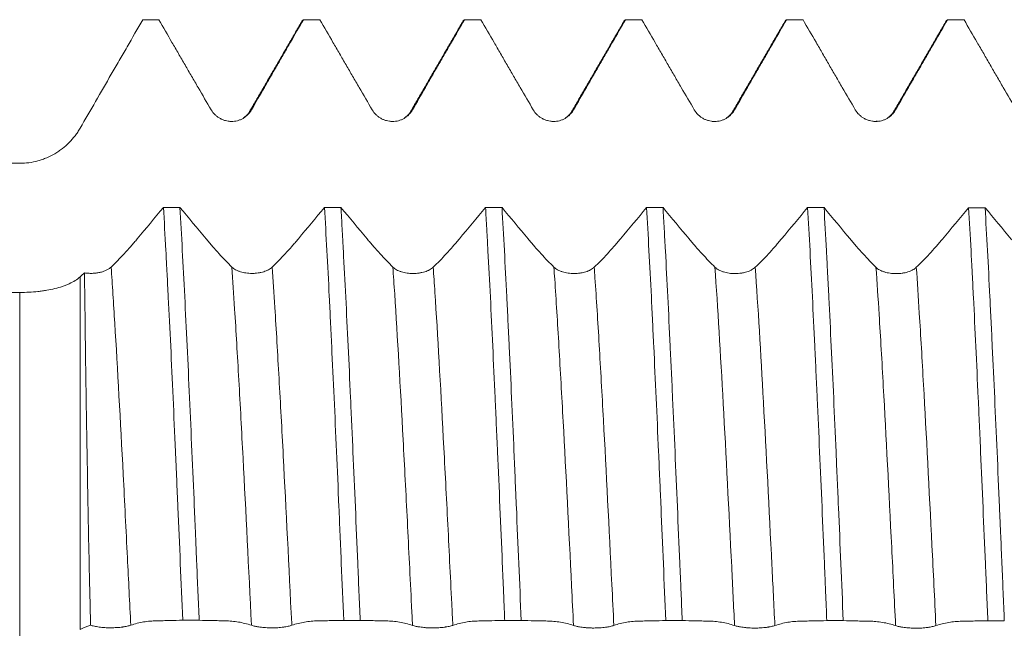
# Model space of a CAD drawing. Units: millimetres. Extents: x -58 to 96, y -68 to 56.
# Drawn here: x 45 to 61, y 0 to 10 of the extents above; entities that cross this region are included whole.
import ezdxf

# ---------------------------------------------------------------- set-up
doc = ezdxf.new("R2010")
doc.units = ezdxf.units.MM
doc.layers.add('1', color=4, linetype='Continuous')

msp = doc.modelspace()

# ---------------------------------------------------------------- linework, layer by layer
at = {"layer": '1', "lineweight": 18}
msp.add_line((45.239, 7.343), (6.051, 7.343), dxfattribs=at)
at = {"layer": '1', "lineweight": 13}
for p, q in [((45.239, 7.343), (45.239, 7.34)), ((46.192, 5.548), (46.192, -0.017)), ((45.239, -0.215), (45.239, 5.302))]:
    msp.add_line(p, q, dxfattribs=at)
at = {"layer": '1', "lineweight": 18}
for points, knots in [([(46.192, 7.893), (46.273, 8.034), (46.355, 8.175), (46.519, 8.459), (46.601, 8.602), (46.705, 8.781), (46.725, 8.817), (46.767, 8.888), (46.788, 8.924), (46.85, 9.032), (46.891, 9.104), (47.016, 9.319), (47.098, 9.463), (47.181, 9.606)], [0, 0, 0, 0, 0.25, 0.25, 0.5, 0.5, 0.5625, 0.5625, 0.625, 0.625, 0.75, 0.75, 1, 1, 1, 1]), ([(47.435, 9.606), (47.504, 9.487), (47.572, 9.368), (47.675, 9.189), (47.71, 9.13), (47.761, 9.041), (47.779, 9.011), (47.813, 8.951), (47.83, 8.922), (47.865, 8.862), (47.882, 8.832), (47.916, 8.773), (47.968, 8.684), (48.088, 8.477), (48.191, 8.301), (48.26, 8.184)], [0, 0, 0, 0, 0.25, 0.25, 0.375, 0.375, 0.4375, 0.4375, 0.5, 0.5, 0.5625, 0.5625, 0.625, 0.75, 1, 1, 1, 1]), ([(48.896, 8.184), (48.963, 8.301), (49.031, 8.419), (49.133, 8.597), (49.167, 8.656), (49.218, 8.745), (49.235, 8.775), (49.269, 8.834), (49.304, 8.894), (49.338, 8.953), (49.372, 9.013), (49.389, 9.042), (49.441, 9.131), (49.475, 9.191), (49.578, 9.369), (49.646, 9.487), (49.715, 9.606)], [0, 0, 0, 0, 0.25, 0.25, 0.375, 0.375, 0.4375, 0.4375, 0.5, 0.5625, 0.5625, 0.625, 0.625, 0.75, 0.75, 1, 1, 1, 1]), ([(49.975, 9.606), (50.043, 9.487), (50.112, 9.368), (50.215, 9.189), (50.25, 9.13), (50.301, 9.041), (50.319, 9.011), (50.353, 8.951), (50.37, 8.922), (50.405, 8.862), (50.422, 8.832), (50.456, 8.773), (50.508, 8.684), (50.628, 8.477), (50.732, 8.3), (50.8, 8.183)], [0, 0, 0, 0, 0.25, 0.25, 0.375, 0.375, 0.4375, 0.4375, 0.5, 0.5, 0.5625, 0.5625, 0.625, 0.75, 1, 1, 1, 1]), ([(51.436, 8.183), (51.503, 8.301), (51.571, 8.419), (51.673, 8.597), (51.707, 8.656), (51.758, 8.745), (51.775, 8.775), (51.81, 8.834), (51.844, 8.894), (51.878, 8.953), (51.913, 9.012), (51.93, 9.042), (51.981, 9.131), (52.015, 9.19), (52.118, 9.369), (52.187, 9.487), (52.255, 9.606)], [0, 0, 0, 0, 0.25, 0.25, 0.375, 0.375, 0.4375, 0.4375, 0.5, 0.5625, 0.5625, 0.625, 0.625, 0.75, 0.75, 1, 1, 1, 1]), ([(52.515, 9.606), (52.584, 9.487), (52.652, 9.368), (52.756, 9.189), (52.79, 9.13), (52.842, 9.041), (52.859, 9.011), (52.893, 8.951), (52.91, 8.922), (52.945, 8.862), (52.962, 8.832), (52.996, 8.773), (53.048, 8.684), (53.168, 8.477), (53.272, 8.301), (53.34, 8.184)], [0, 0, 0, 0, 0.25, 0.25, 0.375, 0.375, 0.4375, 0.4375, 0.5, 0.5, 0.5625, 0.5625, 0.625, 0.75, 1, 1, 1, 1]), ([(53.976, 8.184), (54.043, 8.301), (54.111, 8.419), (54.213, 8.597), (54.247, 8.656), (54.298, 8.745), (54.315, 8.775), (54.35, 8.834), (54.384, 8.894), (54.418, 8.953), (54.452, 9.013), (54.469, 9.042), (54.521, 9.131), (54.555, 9.191), (54.658, 9.369), (54.727, 9.487), (54.795, 9.606)], [0, 0, 0, 0, 0.25, 0.25, 0.375, 0.375, 0.4375, 0.4375, 0.5, 0.5625, 0.5625, 0.625, 0.625, 0.75, 0.75, 1, 1, 1, 1]), ([(55.055, 9.606), (55.123, 9.487), (55.192, 9.368), (55.295, 9.189), (55.33, 9.13), (55.381, 9.041), (55.399, 9.011), (55.433, 8.951), (55.45, 8.921), (55.485, 8.862), (55.502, 8.832), (55.536, 8.773), (55.588, 8.684), (55.708, 8.476), (55.812, 8.3), (55.88, 8.183)], [0, 0, 0, 0, 0.25, 0.25, 0.375, 0.375, 0.4375, 0.4375, 0.5, 0.5, 0.5625, 0.5625, 0.625, 0.75, 1, 1, 1, 1]), ([(56.516, 8.183), (56.583, 8.301), (56.651, 8.419), (56.753, 8.597), (56.787, 8.656), (56.838, 8.745), (56.855, 8.775), (56.89, 8.834), (56.924, 8.894), (56.958, 8.953), (56.993, 9.012), (57.01, 9.042), (57.061, 9.131), (57.095, 9.191), (57.198, 9.369), (57.267, 9.487), (57.335, 9.606)], [0, 0, 0, 0, 0.25, 0.25, 0.375, 0.375, 0.4375, 0.4375, 0.5, 0.5625, 0.5625, 0.625, 0.625, 0.75, 0.75, 1, 1, 1, 1]), ([(57.595, 9.606), (57.664, 9.487), (57.733, 9.368), (57.836, 9.19), (57.87, 9.13), (57.922, 9.041), (57.939, 9.011), (57.973, 8.951), (57.99, 8.922), (58.025, 8.862), (58.042, 8.832), (58.077, 8.773), (58.128, 8.684), (58.249, 8.477), (58.352, 8.301), (58.42, 8.184)], [0, 0, 0, 0, 0.25, 0.25, 0.375, 0.375, 0.4375, 0.4375, 0.5, 0.5, 0.5625, 0.5625, 0.625, 0.75, 1, 1, 1, 1]), ([(59.056, 8.184), (59.123, 8.301), (59.191, 8.419), (59.293, 8.597), (59.327, 8.656), (59.378, 8.745), (59.395, 8.775), (59.43, 8.834), (59.464, 8.894), (59.498, 8.953), (59.533, 9.013), (59.55, 9.042), (59.601, 9.131), (59.635, 9.191), (59.738, 9.369), (59.807, 9.487), (59.875, 9.606)], [0, 0, 0, 0, 0.25, 0.25, 0.375, 0.375, 0.4375, 0.4375, 0.5, 0.5625, 0.5625, 0.625, 0.625, 0.75, 0.75, 1, 1, 1, 1]), ([(59.851, 9.581), (59.853, 9.585), (59.855, 9.587), (59.863, 9.599), (59.869, 9.604), (59.875, 9.606)], [0, 0, 0, 0, 0.217375, 0.217375, 1, 1, 1, 1]), ([(60.135, 9.606), (60.204, 9.487), (60.272, 9.368), (60.376, 9.189), (60.41, 9.13), (60.462, 9.041), (60.479, 9.011), (60.513, 8.951), (60.53, 8.922), (60.565, 8.862), (60.582, 8.832), (60.616, 8.773), (60.668, 8.684), (60.789, 8.477), (60.892, 8.3), (60.961, 8.183)], [0, 0, 0, 0, 0.25, 0.25, 0.375, 0.375, 0.4375, 0.4375, 0.5, 0.5, 0.5625, 0.5625, 0.625, 0.75, 1, 1, 1, 1]), ([(48.26, 8.184), (48.276, 8.156), (48.296, 8.131), (48.324, 8.103), (48.33, 8.098), (48.342, 8.087), (48.348, 8.082), (48.367, 8.067), (48.394, 8.05), (48.423, 8.035), (48.445, 8.026), (48.452, 8.023), (48.468, 8.018), (48.491, 8.011), (48.514, 8.006), (48.538, 8.003), (48.546, 8.002), (48.562, 8.001), (48.57, 8.001), (48.611, 8), (48.643, 8.004), (48.689, 8.017), (48.705, 8.022), (48.735, 8.034), (48.749, 8.041), (48.77, 8.053), (48.776, 8.058), (48.79, 8.066), (48.796, 8.071), (48.815, 8.086), (48.839, 8.107), (48.86, 8.131), (48.879, 8.156), (48.888, 8.17), (48.896, 8.184)], [0, 0, 0, 0, 0.125, 0.125, 0.15625, 0.15625, 0.1875, 0.1875, 0.25, 0.3125, 0.3125, 0.34375, 0.34375, 0.375, 0.4375, 0.4375, 0.46875, 0.46875, 0.5, 0.5, 0.625, 0.625, 0.6875, 0.6875, 0.75, 0.75, 0.78125, 0.78125, 0.8125, 0.8125, 0.875, 0.9375, 0.9375, 1, 1, 1, 1]), ([(48.864, 8.154), (48.856, 8.137), (48.83, 8.104), (48.79, 8.071), (48.767, 8.056)], [0, 0, 0, 0, 0.569553, 1, 1, 1, 1]), ([(50.8, 8.183), (50.817, 8.156), (50.836, 8.131), (50.864, 8.103), (50.87, 8.097), (50.882, 8.087), (50.888, 8.082), (50.907, 8.067), (50.934, 8.049), (50.963, 8.035), (50.985, 8.026), (50.993, 8.023), (51.008, 8.018), (51.031, 8.011), (51.054, 8.006), (51.078, 8.003), (51.086, 8.002), (51.102, 8.001), (51.11, 8), (51.151, 8), (51.183, 8.004), (51.23, 8.016), (51.245, 8.022), (51.275, 8.034), (51.289, 8.041), (51.31, 8.053), (51.316, 8.057), (51.33, 8.066), (51.336, 8.071), (51.355, 8.086), (51.379, 8.107), (51.4, 8.131), (51.419, 8.156), (51.428, 8.169), (51.436, 8.183)], [0, 0, 0, 0, 0.125, 0.125, 0.15625, 0.15625, 0.1875, 0.1875, 0.25, 0.3125, 0.3125, 0.34375, 0.34375, 0.375, 0.4375, 0.4375, 0.46875, 0.46875, 0.5, 0.5, 0.625, 0.625, 0.6875, 0.6875, 0.75, 0.75, 0.78125, 0.78125, 0.8125, 0.8125, 0.875, 0.9375, 0.9375, 1, 1, 1, 1]), ([(51.404, 8.154), (51.396, 8.136), (51.369, 8.104), (51.33, 8.07), (51.306, 8.055)], [0, 0, 0, 0, 0.570147, 1, 1, 1, 1]), ([(53.34, 8.184), (53.357, 8.156), (53.376, 8.131), (53.404, 8.103), (53.41, 8.098), (53.422, 8.087), (53.428, 8.082), (53.448, 8.067), (53.474, 8.05), (53.503, 8.035), (53.525, 8.026), (53.533, 8.023), (53.548, 8.018), (53.571, 8.011), (53.594, 8.006), (53.618, 8.003), (53.626, 8.002), (53.642, 8.001), (53.651, 8.001), (53.691, 8), (53.723, 8.004), (53.77, 8.017), (53.785, 8.022), (53.815, 8.034), (53.829, 8.041), (53.85, 8.053), (53.857, 8.058), (53.87, 8.067), (53.876, 8.071), (53.895, 8.086), (53.919, 8.107), (53.94, 8.131), (53.959, 8.156), (53.968, 8.17), (53.976, 8.184)], [0, 0, 0, 0, 0.125, 0.125, 0.15625, 0.15625, 0.1875, 0.1875, 0.25, 0.3125, 0.3125, 0.34375, 0.34375, 0.375, 0.4375, 0.4375, 0.46875, 0.46875, 0.5, 0.5, 0.625, 0.625, 0.6875, 0.6875, 0.75, 0.75, 0.78125, 0.78125, 0.8125, 0.8125, 0.875, 0.9375, 0.9375, 1, 1, 1, 1]), ([(53.944, 8.154), (53.936, 8.136), (53.91, 8.104), (53.87, 8.07), (53.847, 8.055)], [0, 0, 0, 0, 0.5701, 1, 1, 1, 1]), ([(55.88, 8.183), (55.897, 8.156), (55.916, 8.131), (55.944, 8.103), (55.95, 8.097), (55.962, 8.087), (55.969, 8.081), (55.988, 8.067), (56.014, 8.049), (56.043, 8.035), (56.065, 8.026), (56.073, 8.023), (56.088, 8.018), (56.111, 8.01), (56.135, 8.006), (56.158, 8.002), (56.166, 8.002), (56.182, 8), (56.191, 8), (56.231, 8), (56.263, 8.004), (56.31, 8.016), (56.325, 8.022), (56.355, 8.034), (56.369, 8.041), (56.39, 8.053), (56.397, 8.057), (56.41, 8.066), (56.416, 8.071), (56.436, 8.086), (56.459, 8.107), (56.48, 8.131), (56.5, 8.156), (56.508, 8.169), (56.516, 8.183)], [0, 0, 0, 0, 0.125, 0.125, 0.15625, 0.15625, 0.1875, 0.1875, 0.25, 0.3125, 0.3125, 0.34375, 0.34375, 0.375, 0.4375, 0.4375, 0.46875, 0.46875, 0.5, 0.5, 0.625, 0.625, 0.6875, 0.6875, 0.75, 0.75, 0.78125, 0.78125, 0.8125, 0.8125, 0.875, 0.9375, 0.9375, 1, 1, 1, 1]), ([(56.484, 8.154), (56.476, 8.136), (56.449, 8.104), (56.41, 8.07), (56.387, 8.055)], [0, 0, 0, 0, 0.56995, 1, 1, 1, 1]), ([(58.42, 8.184), (58.437, 8.156), (58.456, 8.131), (58.484, 8.103), (58.49, 8.097), (58.502, 8.087), (58.509, 8.082), (58.528, 8.067), (58.554, 8.05), (58.583, 8.035), (58.605, 8.026), (58.613, 8.023), (58.628, 8.018), (58.651, 8.011), (58.675, 8.006), (58.698, 8.003), (58.706, 8.002), (58.723, 8.001), (58.731, 8), (58.771, 8), (58.803, 8.004), (58.85, 8.017), (58.865, 8.022), (58.895, 8.034), (58.909, 8.041), (58.93, 8.053), (58.937, 8.058), (58.95, 8.066), (58.957, 8.071), (58.976, 8.086), (58.999, 8.107), (59.02, 8.131), (59.04, 8.156), (59.048, 8.17), (59.056, 8.184)], [0, 0, 0, 0, 0.125, 0.125, 0.15625, 0.15625, 0.1875, 0.1875, 0.25, 0.3125, 0.3125, 0.34375, 0.34375, 0.375, 0.4375, 0.4375, 0.46875, 0.46875, 0.5, 0.5, 0.625, 0.625, 0.6875, 0.6875, 0.75, 0.75, 0.78125, 0.78125, 0.8125, 0.8125, 0.875, 0.9375, 0.9375, 1, 1, 1, 1]), ([(59.024, 8.154), (59.016, 8.136), (58.989, 8.104), (58.949, 8.07), (58.926, 8.054)], [0, 0, 0, 0, 0.570244, 1, 1, 1, 1]), ([(45.239, 7.34), (45.288, 7.34), (45.337, 7.343), (45.433, 7.356), (45.481, 7.366), (45.539, 7.382), (45.551, 7.386), (45.574, 7.393), (45.586, 7.397), (45.621, 7.409), (45.643, 7.417), (45.71, 7.446), (45.752, 7.467), (45.814, 7.504), (45.834, 7.516), (45.874, 7.543), (45.894, 7.557), (45.95, 7.602), (45.986, 7.633), (46.052, 7.7), (46.083, 7.736), (46.127, 7.793), (46.141, 7.812), (46.167, 7.852), (46.18, 7.872), (46.192, 7.893)], [0, 0, 0, 0, 0.125, 0.125, 0.25, 0.25, 0.28125, 0.28125, 0.3125, 0.3125, 0.375, 0.375, 0.5, 0.5, 0.5625, 0.5625, 0.625, 0.625, 0.75, 0.75, 0.875, 0.875, 0.9375, 0.9375, 1, 1, 1, 1]), ([(47.507, 6.644), (47.369, 6.479), (47.232, 6.314), (47.086, 6.139), (47.077, 6.129), (47.06, 6.109), (47.034, 6.078), (46.974, 6.008), (46.922, 5.951), (46.819, 5.839), (46.751, 5.769), (46.682, 5.703)], [0, 0, 0, 0, 0.5, 0.5, 0.53125, 0.53125, 0.5625, 0.625, 0.75, 0.75, 1, 1, 1, 1]), ([(47.507, 6.644), (47.519, 6.428), (47.532, 6.202), (47.548, 5.907), (47.553, 5.818), (47.557, 5.727), (47.56, 5.666), (47.562, 5.635), (47.57, 5.481), (47.576, 5.356), (47.596, 4.978), (47.608, 4.719), (47.634, 4.189), (47.646, 3.918), (47.671, 3.363), (47.684, 3.08), (47.698, 2.753), (47.7, 2.717), (47.703, 2.644), (47.708, 2.535), (47.719, 2.28), (47.728, 2.06), (47.747, 1.619), (47.76, 1.323), (47.785, 0.729), (47.797, 0.43), (47.81, 0.129)], [0, 0, 0, 0, 0.125, 0.125, 0.15625, 0.171875, 0.171875, 0.1875, 0.1875, 0.25, 0.25, 0.375, 0.375, 0.5, 0.5, 0.625, 0.625, 0.640625, 0.640625, 0.65625, 0.6875, 0.75, 0.75, 0.875, 0.875, 1, 1, 1, 1]), ([(48.07, 0.129), (48.057, 0.428), (48.044, 0.728), (48.028, 1.102), (48.025, 1.177), (48.019, 1.327), (48.016, 1.403), (48.006, 1.627), (48, 1.775), (47.981, 2.218), (47.968, 2.508), (47.943, 3.08), (47.931, 3.362), (47.906, 3.917), (47.893, 4.19), (47.867, 4.727), (47.855, 4.987), (47.829, 5.49), (47.817, 5.732), (47.792, 6.201), (47.779, 6.427), (47.766, 6.644)], [0, 0, 0, 0, 0.125, 0.125, 0.15625, 0.15625, 0.1875, 0.1875, 0.25, 0.25, 0.375, 0.375, 0.5, 0.5, 0.625, 0.625, 0.75, 0.75, 0.875, 0.875, 1, 1, 1, 1]), ([(48.586, 5.702), (48.519, 5.769), (48.451, 5.839), (48.349, 5.951), (48.315, 5.99), (48.264, 6.049), (48.238, 6.079), (48.212, 6.11), (48.195, 6.13), (48.187, 6.14), (48.041, 6.315), (47.903, 6.48), (47.766, 6.644)], [0, 0, 0, 0, 0.25, 0.25, 0.375, 0.375, 0.4375, 0.46875, 0.46875, 0.5, 0.5, 1, 1, 1, 1]), ([(50.047, 6.643), (49.91, 6.478), (49.772, 6.313), (49.626, 6.138), (49.617, 6.128), (49.6, 6.108), (49.574, 6.077), (49.514, 6.007), (49.463, 5.95), (49.359, 5.838), (49.291, 5.768), (49.222, 5.702)], [0, 0, 0, 0, 0.5, 0.5, 0.53125, 0.53125, 0.5625, 0.625, 0.75, 0.75, 1, 1, 1, 1]), ([(50.047, 6.643), (50.06, 6.426), (50.072, 6.2), (50.097, 5.732), (50.11, 5.489), (50.129, 5.111), (50.135, 4.984), (50.144, 4.788), (50.148, 4.723), (50.154, 4.59), (50.157, 4.523), (50.173, 4.188), (50.186, 3.915), (50.211, 3.361), (50.224, 3.079), (50.249, 2.507), (50.262, 2.216), (50.277, 1.847), (50.281, 1.773), (50.287, 1.624), (50.29, 1.55), (50.3, 1.325), (50.306, 1.175), (50.325, 0.726), (50.338, 0.427), (50.35, 0.128)], [0, 0, 0, 0, 0.125, 0.125, 0.25, 0.25, 0.3125, 0.3125, 0.34375, 0.34375, 0.375, 0.375, 0.5, 0.5, 0.625, 0.625, 0.75, 0.75, 0.78125, 0.78125, 0.8125, 0.8125, 0.875, 0.875, 1, 1, 1, 1]), ([(51.126, 5.702), (51.059, 5.768), (50.992, 5.838), (50.889, 5.951), (50.855, 5.989), (50.804, 6.048), (50.778, 6.078), (50.752, 6.109), (50.735, 6.129), (50.727, 6.139), (50.581, 6.314), (50.444, 6.479), (50.306, 6.643)], [0, 0, 0, 0, 0.25, 0.25, 0.375, 0.375, 0.4375, 0.46875, 0.46875, 0.5, 0.5, 1, 1, 1, 1]), ([(50.61, 0.128), (50.597, 0.431), (50.584, 0.731), (50.559, 1.327), (50.547, 1.622), (50.522, 2.208), (50.509, 2.498), (50.49, 2.93), (50.484, 3.073), (50.474, 3.287), (50.471, 3.358), (50.464, 3.499), (50.461, 3.57), (50.445, 3.918), (50.433, 4.19), (50.407, 4.72), (50.395, 4.978), (50.37, 5.48), (50.357, 5.724), (50.343, 5.991), (50.341, 6.02), (50.338, 6.079), (50.337, 6.108), (50.332, 6.196), (50.322, 6.368), (50.313, 6.535), (50.306, 6.643)], [0, 0, 0, 0, 0.125, 0.125, 0.25, 0.25, 0.375, 0.375, 0.4375, 0.4375, 0.46875, 0.46875, 0.5, 0.5, 0.625, 0.625, 0.75, 0.75, 0.875, 0.875, 0.890625, 0.890625, 0.90625, 0.90625, 0.9375, 1, 1, 1, 1]), ([(52.587, 6.642), (52.45, 6.477), (52.312, 6.312), (52.166, 6.137), (52.157, 6.127), (52.14, 6.107), (52.114, 6.076), (52.054, 6.006), (52.003, 5.949), (51.899, 5.837), (51.831, 5.767), (51.762, 5.701)], [0, 0, 0, 0, 0.5, 0.5, 0.53125, 0.53125, 0.5625, 0.625, 0.75, 0.75, 1, 1, 1, 1]), ([(52.587, 6.642), (52.593, 6.534), (52.6, 6.423), (52.608, 6.28), (52.609, 6.251), (52.612, 6.194), (52.614, 6.165), (52.619, 6.077), (52.622, 6.019), (52.638, 5.723), (52.651, 5.479), (52.676, 4.977), (52.688, 4.719), (52.713, 4.189), (52.726, 3.917), (52.742, 3.568), (52.745, 3.498), (52.751, 3.356), (52.754, 3.285), (52.764, 3.072), (52.77, 2.929), (52.789, 2.498), (52.802, 2.208), (52.827, 1.622), (52.839, 1.327), (52.858, 0.879), (52.865, 0.73), (52.874, 0.504), (52.877, 0.429), (52.884, 0.278), (52.887, 0.202), (52.89, 0.126)], [0, 0, 0, 0, 0.0625, 0.0625, 0.078125, 0.078125, 0.09375, 0.09375, 0.125, 0.125, 0.25, 0.25, 0.375, 0.375, 0.5, 0.5, 0.53125, 0.53125, 0.5625, 0.5625, 0.625, 0.625, 0.75, 0.75, 0.875, 0.875, 0.9375, 0.9375, 0.96875, 0.96875, 1, 1, 1, 1]), ([(53.666, 5.701), (53.599, 5.767), (53.532, 5.837), (53.429, 5.95), (53.395, 5.988), (53.344, 6.047), (53.318, 6.077), (53.293, 6.108), (53.275, 6.128), (53.267, 6.138), (53.121, 6.313), (52.984, 6.477), (52.847, 6.642)], [0, 0, 0, 0, 0.25, 0.25, 0.375, 0.375, 0.4375, 0.46875, 0.46875, 0.5, 0.5, 1, 1, 1, 1]), ([(53.15, 0.126), (53.137, 0.425), (53.125, 0.724), (53.099, 1.319), (53.087, 1.617), (53.072, 1.95), (53.071, 1.987), (53.067, 2.061), (53.066, 2.098), (53.061, 2.209), (53.052, 2.43), (53.042, 2.647), (53.023, 3.078), (53.011, 3.36), (52.986, 3.914), (52.973, 4.185), (52.954, 4.585), (52.948, 4.716), (52.938, 4.912), (52.935, 4.977), (52.929, 5.106), (52.926, 5.17), (52.91, 5.487), (52.897, 5.731), (52.872, 6.2), (52.859, 6.426), (52.847, 6.642)], [0, 0, 0, 0, 0.125, 0.125, 0.25, 0.25, 0.265625, 0.265625, 0.28125, 0.28125, 0.3125, 0.375, 0.375, 0.5, 0.5, 0.625, 0.625, 0.6875, 0.6875, 0.71875, 0.71875, 0.75, 0.75, 0.875, 0.875, 1, 1, 1, 1]), ([(55.127, 6.641), (54.99, 6.476), (54.852, 6.311), (54.706, 6.137), (54.697, 6.126), (54.68, 6.106), (54.654, 6.075), (54.594, 6.005), (54.543, 5.948), (54.44, 5.836), (54.371, 5.766), (54.302, 5.701)], [0, 0, 0, 0, 0.5, 0.5, 0.53125, 0.53125, 0.5625, 0.625, 0.75, 0.75, 1, 1, 1, 1]), ([(55.127, 6.641), (55.14, 6.425), (55.152, 6.199), (55.177, 5.73), (55.19, 5.485), (55.206, 5.168), (55.209, 5.104), (55.215, 4.975), (55.225, 4.78), (55.234, 4.583), (55.253, 4.184), (55.266, 3.913), (55.291, 3.359), (55.304, 3.077), (55.323, 2.645), (55.329, 2.5), (55.337, 2.317), (55.339, 2.28), (55.342, 2.206), (55.344, 2.169), (55.348, 2.059), (55.352, 1.985), (55.367, 1.615), (55.38, 1.318), (55.405, 0.722), (55.418, 0.424), (55.43, 0.125)], [0, 0, 0, 0, 0.125, 0.125, 0.25, 0.25, 0.28125, 0.28125, 0.3125, 0.375, 0.375, 0.5, 0.5, 0.625, 0.625, 0.6875, 0.6875, 0.703125, 0.703125, 0.71875, 0.71875, 0.75, 0.75, 0.875, 0.875, 1, 1, 1, 1]), ([(55.69, 0.124), (55.684, 0.275), (55.677, 0.425), (55.668, 0.651), (55.665, 0.726), (55.658, 0.877), (55.655, 0.953), (55.639, 1.328), (55.626, 1.625), (55.601, 2.211), (55.589, 2.501), (55.563, 3.073), (55.551, 3.356), (55.535, 3.705), (55.532, 3.774), (55.526, 3.913), (55.522, 3.982), (55.513, 4.188), (55.506, 4.323), (55.487, 4.722), (55.462, 5.239), (55.437, 5.725), (55.418, 6.077), (55.412, 6.193), (55.402, 6.363), (55.399, 6.419), (55.393, 6.531), (55.39, 6.586), (55.387, 6.641)], [0, 0, 0, 0, 0.0625, 0.0625, 0.09375, 0.09375, 0.125, 0.125, 0.25, 0.25, 0.375, 0.375, 0.5, 0.5, 0.53125, 0.53125, 0.5625, 0.5625, 0.625, 0.625, 0.75, 0.875, 0.875, 0.9375, 0.9375, 0.96875, 0.96875, 1, 1, 1, 1]), ([(56.206, 5.7), (56.139, 5.766), (56.072, 5.837), (55.97, 5.949), (55.935, 5.987), (55.884, 6.046), (55.858, 6.076), (55.833, 6.107), (55.816, 6.127), (55.807, 6.137), (55.661, 6.312), (55.524, 6.476), (55.387, 6.641)], [0, 0, 0, 0, 0.25, 0.25, 0.375, 0.375, 0.4375, 0.46875, 0.46875, 0.5, 0.5, 1, 1, 1, 1]), ([(57.667, 6.64), (57.53, 6.475), (57.392, 6.31), (57.246, 6.136), (57.237, 6.125), (57.22, 6.105), (57.194, 6.074), (57.134, 6.004), (57.083, 5.947), (56.98, 5.836), (56.911, 5.765), (56.842, 5.7)], [0, 0, 0, 0, 0.5, 0.5, 0.53125, 0.53125, 0.5625, 0.625, 0.75, 0.75, 1, 1, 1, 1]), ([(57.667, 6.64), (57.68, 6.421), (57.693, 6.194), (57.718, 5.725), (57.743, 5.239), (57.768, 4.722), (57.787, 4.322), (57.793, 4.186), (57.806, 3.911), (57.812, 3.773), (57.832, 3.355), (57.844, 3.072), (57.869, 2.5), (57.882, 2.21), (57.907, 1.624), (57.92, 1.327), (57.935, 0.95), (57.939, 0.875), (57.945, 0.724), (57.954, 0.498), (57.964, 0.273), (57.97, 0.123)], [0, 0, 0, 0, 0.125, 0.125, 0.25, 0.375, 0.375, 0.4375, 0.4375, 0.5, 0.5, 0.625, 0.625, 0.75, 0.75, 0.875, 0.875, 0.90625, 0.90625, 0.9375, 1, 1, 1, 1]), ([(58.746, 5.699), (58.679, 5.765), (58.612, 5.836), (58.51, 5.948), (58.475, 5.986), (58.424, 6.045), (58.398, 6.075), (58.373, 6.106), (58.356, 6.126), (58.347, 6.136), (58.201, 6.311), (58.064, 6.475), (57.927, 6.64)], [0, 0, 0, 0, 0.25, 0.25, 0.375, 0.375, 0.4375, 0.46875, 0.46875, 0.5, 0.5, 1, 1, 1, 1]), ([(58.23, 0.123), (58.217, 0.424), (58.205, 0.723), (58.18, 1.317), (58.167, 1.613), (58.148, 2.054), (58.142, 2.2), (58.132, 2.42), (58.127, 2.529), (58.123, 2.638), (58.119, 2.711), (58.118, 2.747), (58.103, 3.074), (58.091, 3.357), (58.066, 3.912), (58.053, 4.183), (58.028, 4.713), (58.015, 4.972), (57.996, 5.351), (57.99, 5.476), (57.982, 5.63), (57.98, 5.66), (57.977, 5.721), (57.973, 5.813), (57.968, 5.902), (57.952, 6.198), (57.939, 6.424), (57.927, 6.64)], [0, 0, 0, 0, 0.125, 0.125, 0.25, 0.25, 0.3125, 0.3125, 0.34375, 0.359375, 0.359375, 0.375, 0.375, 0.5, 0.5, 0.625, 0.625, 0.75, 0.75, 0.8125, 0.8125, 0.828125, 0.828125, 0.84375, 0.875, 0.875, 1, 1, 1, 1]), ([(60.207, 6.639), (60.07, 6.474), (59.932, 6.309), (59.786, 6.135), (59.778, 6.124), (59.76, 6.104), (59.735, 6.073), (59.674, 6.004), (59.623, 5.946), (59.52, 5.835), (59.451, 5.764), (59.382, 5.699)], [0, 0, 0, 0, 0.5, 0.5, 0.53125, 0.53125, 0.5625, 0.625, 0.75, 0.75, 1, 1, 1, 1]), ([(60.207, 6.639), (60.22, 6.423), (60.232, 6.196), (60.248, 5.9), (60.251, 5.84), (60.256, 5.75), (60.258, 5.719), (60.261, 5.658), (60.269, 5.505), (60.277, 5.349), (60.296, 4.971), (60.308, 4.712), (60.334, 4.182), (60.346, 3.911), (60.365, 3.495), (60.372, 3.354), (60.381, 3.141), (60.386, 3.034), (60.391, 2.926), (60.394, 2.854), (60.395, 2.817), (60.41, 2.491), (60.422, 2.199), (60.447, 1.612), (60.46, 1.317), (60.485, 0.722), (60.498, 0.423), (60.511, 0.122)], [0, 0, 0, 0, 0.125, 0.125, 0.15625, 0.15625, 0.171875, 0.171875, 0.1875, 0.25, 0.25, 0.375, 0.375, 0.5, 0.5, 0.5625, 0.5625, 0.59375, 0.609375, 0.609375, 0.625, 0.625, 0.75, 0.75, 0.875, 0.875, 1, 1, 1, 1]), ([(60.77, 0.121), (60.758, 0.42), (60.745, 0.72), (60.726, 1.169), (60.72, 1.318), (60.712, 1.506), (60.71, 1.543), (60.707, 1.618), (60.702, 1.73), (60.697, 1.841), (60.681, 2.21), (60.669, 2.501), (60.643, 3.073), (60.631, 3.355), (60.606, 3.91), (60.593, 4.183), (60.577, 4.518), (60.574, 4.585), (60.568, 4.717), (60.558, 4.914), (60.549, 5.106), (60.53, 5.484), (60.504, 5.97), (60.479, 6.422), (60.467, 6.639)], [0, 0, 0, 0, 0.125, 0.125, 0.1875, 0.1875, 0.203125, 0.203125, 0.21875, 0.25, 0.25, 0.375, 0.375, 0.5, 0.5, 0.625, 0.625, 0.65625, 0.65625, 0.6875, 0.75, 0.75, 0.875, 1, 1, 1, 1]), ([(61.286, 5.698), (61.219, 5.764), (61.152, 5.834), (61.05, 5.947), (61.015, 5.985), (60.964, 6.044), (60.938, 6.074), (60.913, 6.104), (60.896, 6.125), (60.887, 6.135), (60.741, 6.31), (60.604, 6.474), (60.467, 6.639)], [0, 0, 0, 0, 0.25, 0.25, 0.375, 0.375, 0.4375, 0.46875, 0.46875, 0.5, 0.5, 1, 1, 1, 1]), ([(46.682, 5.703), (46.672, 5.693), (46.648, 5.675), (46.62, 5.659), (46.597, 5.648), (46.589, 5.645), (46.573, 5.638), (46.564, 5.635), (46.539, 5.627), (46.521, 5.622), (46.492, 5.616), (46.482, 5.614), (46.463, 5.611), (46.453, 5.609), (46.423, 5.606), (46.403, 5.604), (46.373, 5.603), (46.362, 5.603), (46.342, 5.604), (46.332, 5.604), (46.301, 5.606), (46.281, 5.608), (46.262, 5.611)], [0, 0, 0, 0, 0.125, 0.25, 0.25, 0.3125, 0.3125, 0.375, 0.375, 0.5, 0.5, 0.5625, 0.5625, 0.625, 0.625, 0.75, 0.75, 0.8125, 0.8125, 0.875, 0.875, 1, 1, 1, 1]), ([(46.357, 0.05), (46.354, 0.181), (46.351, 0.311), (46.347, 0.506), (46.345, 0.571), (46.342, 0.701), (46.341, 0.766), (46.334, 1.089), (46.328, 1.343), (46.318, 1.846), (46.314, 2.094), (46.305, 2.583), (46.301, 2.824), (46.295, 3.181), (46.293, 3.299), (46.289, 3.533), (46.287, 3.648), (46.282, 3.988), (46.279, 4.208), (46.273, 4.633), (46.271, 4.839), (46.266, 5.236), (46.263, 5.427), (46.262, 5.611)], [0, 0, 0, 0, 0.0625, 0.0625, 0.09375, 0.09375, 0.125, 0.125, 0.25, 0.25, 0.375, 0.375, 0.5, 0.5, 0.5625, 0.5625, 0.625, 0.625, 0.75, 0.75, 0.875, 0.875, 1, 1, 1, 1]), ([(49.222, 5.702), (49.206, 5.687), (49.186, 5.673), (49.158, 5.657), (49.152, 5.654), (49.14, 5.649), (49.134, 5.646), (49.115, 5.638), (49.088, 5.628), (49.06, 5.621), (49.037, 5.616), (49.03, 5.614), (49.015, 5.612), (48.992, 5.608), (48.968, 5.605), (48.944, 5.604), (48.936, 5.603), (48.92, 5.603), (48.912, 5.602), (48.871, 5.602), (48.84, 5.605), (48.793, 5.611), (48.777, 5.614), (48.748, 5.62), (48.733, 5.624), (48.713, 5.631), (48.706, 5.633), (48.693, 5.638), (48.686, 5.64), (48.667, 5.648), (48.643, 5.66), (48.622, 5.673), (48.603, 5.687), (48.594, 5.695), (48.586, 5.702)], [0, 0, 0, 0, 0.125, 0.125, 0.15625, 0.15625, 0.1875, 0.1875, 0.25, 0.3125, 0.3125, 0.34375, 0.34375, 0.375, 0.4375, 0.4375, 0.46875, 0.46875, 0.5, 0.5, 0.625, 0.625, 0.6875, 0.6875, 0.75, 0.75, 0.78125, 0.78125, 0.8125, 0.8125, 0.875, 0.9375, 0.9375, 1, 1, 1, 1]), ([(51.762, 5.701), (51.746, 5.686), (51.726, 5.672), (51.698, 5.657), (51.692, 5.654), (51.68, 5.648), (51.674, 5.645), (51.655, 5.637), (51.628, 5.628), (51.6, 5.62), (51.577, 5.615), (51.57, 5.614), (51.555, 5.611), (51.532, 5.607), (51.508, 5.604), (51.484, 5.603), (51.476, 5.602), (51.46, 5.602), (51.452, 5.602), (51.411, 5.601), (51.38, 5.604), (51.333, 5.61), (51.317, 5.613), (51.288, 5.619), (51.273, 5.623), (51.253, 5.63), (51.246, 5.632), (51.233, 5.637), (51.226, 5.639), (51.207, 5.647), (51.183, 5.659), (51.162, 5.672), (51.143, 5.686), (51.134, 5.694), (51.126, 5.702)], [0, 0, 0, 0, 0.125, 0.125, 0.15625, 0.15625, 0.1875, 0.1875, 0.25, 0.3125, 0.3125, 0.34375, 0.34375, 0.375, 0.4375, 0.4375, 0.46875, 0.46875, 0.5, 0.5, 0.625, 0.625, 0.6875, 0.6875, 0.75, 0.75, 0.78125, 0.78125, 0.8125, 0.8125, 0.875, 0.9375, 0.9375, 1, 1, 1, 1]), ([(54.302, 5.701), (54.286, 5.685), (54.266, 5.671), (54.238, 5.656), (54.232, 5.653), (54.22, 5.647), (54.214, 5.644), (54.195, 5.636), (54.168, 5.627), (54.14, 5.619), (54.118, 5.614), (54.11, 5.613), (54.095, 5.61), (54.072, 5.606), (54.048, 5.604), (54.024, 5.602), (54.016, 5.602), (54, 5.601), (53.992, 5.601), (53.951, 5.601), (53.92, 5.603), (53.873, 5.609), (53.857, 5.612), (53.828, 5.619), (53.814, 5.622), (53.793, 5.629), (53.786, 5.631), (53.773, 5.636), (53.766, 5.639), (53.747, 5.647), (53.723, 5.658), (53.702, 5.671), (53.683, 5.685), (53.674, 5.693), (53.666, 5.701)], [0, 0, 0, 0, 0.125, 0.125, 0.15625, 0.15625, 0.1875, 0.1875, 0.25, 0.3125, 0.3125, 0.34375, 0.34375, 0.375, 0.4375, 0.4375, 0.46875, 0.46875, 0.5, 0.5, 0.625, 0.625, 0.6875, 0.6875, 0.75, 0.75, 0.78125, 0.78125, 0.8125, 0.8125, 0.875, 0.9375, 0.9375, 1, 1, 1, 1]), ([(56.842, 5.7), (56.826, 5.684), (56.806, 5.67), (56.778, 5.655), (56.772, 5.652), (56.76, 5.646), (56.754, 5.643), (56.735, 5.635), (56.709, 5.626), (56.68, 5.618), (56.658, 5.613), (56.65, 5.612), (56.635, 5.609), (56.612, 5.605), (56.588, 5.603), (56.564, 5.601), (56.556, 5.601), (56.54, 5.6), (56.532, 5.6), (56.492, 5.6), (56.46, 5.602), (56.413, 5.609), (56.398, 5.611), (56.368, 5.618), (56.354, 5.622), (56.333, 5.628), (56.326, 5.63), (56.313, 5.635), (56.306, 5.638), (56.287, 5.646), (56.263, 5.657), (56.242, 5.67), (56.223, 5.684), (56.214, 5.692), (56.206, 5.7)], [0, 0, 0, 0, 0.125, 0.125, 0.15625, 0.15625, 0.1875, 0.1875, 0.25, 0.3125, 0.3125, 0.34375, 0.34375, 0.375, 0.4375, 0.4375, 0.46875, 0.46875, 0.5, 0.5, 0.625, 0.625, 0.6875, 0.6875, 0.75, 0.75, 0.78125, 0.78125, 0.8125, 0.8125, 0.875, 0.9375, 0.9375, 1, 1, 1, 1]), ([(59.382, 5.699), (59.366, 5.683), (59.347, 5.669), (59.318, 5.654), (59.312, 5.651), (59.3, 5.645), (59.294, 5.642), (59.275, 5.635), (59.249, 5.625), (59.22, 5.617), (59.198, 5.612), (59.19, 5.611), (59.175, 5.608), (59.152, 5.604), (59.128, 5.602), (59.104, 5.6), (59.096, 5.6), (59.08, 5.599), (59.072, 5.599), (59.032, 5.599), (59, 5.601), (58.953, 5.608), (58.938, 5.61), (58.908, 5.617), (58.894, 5.621), (58.873, 5.627), (58.866, 5.629), (58.853, 5.634), (58.846, 5.637), (58.827, 5.645), (58.803, 5.656), (58.782, 5.669), (58.763, 5.684), (58.754, 5.691), (58.746, 5.699)], [0, 0, 0, 0, 0.125, 0.125, 0.15625, 0.15625, 0.1875, 0.1875, 0.25, 0.3125, 0.3125, 0.34375, 0.34375, 0.375, 0.4375, 0.4375, 0.46875, 0.46875, 0.5, 0.5, 0.625, 0.625, 0.6875, 0.6875, 0.75, 0.75, 0.78125, 0.78125, 0.8125, 0.8125, 0.875, 0.9375, 0.9375, 1, 1, 1, 1]), ([(46.192, 5.548), (46.168, 5.527), (46.141, 5.508), (46.084, 5.472), (46.053, 5.455), (46.003, 5.432), (45.985, 5.424), (45.95, 5.41), (45.931, 5.403), (45.874, 5.384), (45.835, 5.373), (45.753, 5.353), (45.71, 5.344), (45.654, 5.334), (45.643, 5.332), (45.62, 5.329), (45.609, 5.327), (45.574, 5.322), (45.551, 5.32), (45.481, 5.312), (45.434, 5.308), (45.337, 5.303), (45.289, 5.302), (45.239, 5.302)], [0, 0, 0, 0, 0.125, 0.125, 0.25, 0.25, 0.3125, 0.3125, 0.375, 0.375, 0.5, 0.5, 0.625, 0.625, 0.65625, 0.65625, 0.6875, 0.6875, 0.75, 0.75, 0.875, 0.875, 1, 1, 1, 1]), ([(46.357, 0.05), (46.374, 0.045), (46.394, 0.04), (46.428, 0.033), (46.44, 0.031), (46.465, 0.026), (46.492, 0.022), (46.52, 0.019), (46.543, 0.017), (46.55, 0.016), (46.565, 0.015), (46.588, 0.013), (46.612, 0.012), (46.636, 0.011), (46.643, 0.011), (46.66, 0.011), (46.668, 0.011), (46.708, 0.011), (46.74, 0.012), (46.778, 0.014), (46.786, 0.015), (46.801, 0.016), (46.824, 0.018), (46.845, 0.021), (46.865, 0.023), (46.872, 0.024), (46.885, 0.026), (46.892, 0.027), (46.911, 0.031), (46.935, 0.035), (46.955, 0.04), (46.974, 0.046), (46.983, 0.048), (46.991, 0.051)], [0, 0, 0, 0, 0.125, 0.125, 0.1875, 0.1875, 0.25, 0.3125, 0.3125, 0.34375, 0.34375, 0.375, 0.4375, 0.4375, 0.46875, 0.46875, 0.5, 0.5, 0.625, 0.625, 0.65625, 0.65625, 0.6875, 0.75, 0.75, 0.78125, 0.78125, 0.8125, 0.8125, 0.875, 0.9375, 0.9375, 1, 1, 1, 1]), ([(46.991, 0.051), (47.058, 0.074), (47.126, 0.091), (47.228, 0.108), (47.262, 0.112), (47.313, 0.117), (47.33, 0.118), (47.364, 0.12), (47.399, 0.121), (47.433, 0.122), (47.467, 0.122), (47.484, 0.122), (47.536, 0.124), (47.57, 0.124), (47.673, 0.127), (47.741, 0.128), (47.81, 0.129)], [0, 0, 0, 0, 0.25, 0.25, 0.375, 0.375, 0.4375, 0.4375, 0.5, 0.5625, 0.5625, 0.625, 0.625, 0.75, 0.75, 1, 1, 1, 1]), ([(48.07, 0.129), (48.139, 0.128), (48.207, 0.126), (48.31, 0.124), (48.345, 0.123), (48.396, 0.122), (48.414, 0.122), (48.448, 0.121), (48.465, 0.121), (48.5, 0.12), (48.517, 0.119), (48.551, 0.117), (48.603, 0.114), (48.723, 0.098), (48.826, 0.073), (48.895, 0.05)], [0, 0, 0, 0, 0.25, 0.25, 0.375, 0.375, 0.4375, 0.4375, 0.5, 0.5, 0.5625, 0.5625, 0.625, 0.75, 1, 1, 1, 1]), ([(48.895, 0.05), (48.912, 0.045), (48.931, 0.039), (48.959, 0.033), (48.965, 0.032), (48.977, 0.03), (48.983, 0.029), (49.002, 0.025), (49.029, 0.021), (49.058, 0.018), (49.08, 0.016), (49.087, 0.015), (49.103, 0.014), (49.126, 0.012), (49.149, 0.011), (49.173, 0.01), (49.181, 0.01), (49.197, 0.01), (49.205, 0.01), (49.246, 0.01), (49.278, 0.01), (49.324, 0.013), (49.34, 0.015), (49.37, 0.018), (49.384, 0.019), (49.405, 0.022), (49.411, 0.023), (49.425, 0.025), (49.431, 0.026), (49.45, 0.029), (49.474, 0.034), (49.495, 0.039), (49.514, 0.044), (49.523, 0.047), (49.531, 0.05)], [0, 0, 0, 0, 0.125, 0.125, 0.15625, 0.15625, 0.1875, 0.1875, 0.25, 0.3125, 0.3125, 0.34375, 0.34375, 0.375, 0.4375, 0.4375, 0.46875, 0.46875, 0.5, 0.5, 0.625, 0.625, 0.6875, 0.6875, 0.75, 0.75, 0.78125, 0.78125, 0.8125, 0.8125, 0.875, 0.9375, 0.9375, 1, 1, 1, 1]), ([(49.531, 0.05), (49.598, 0.072), (49.666, 0.089), (49.768, 0.107), (49.802, 0.111), (49.853, 0.116), (49.87, 0.117), (49.904, 0.119), (49.939, 0.12), (49.973, 0.12), (50.007, 0.121), (50.024, 0.121), (50.076, 0.122), (50.11, 0.123), (50.213, 0.125), (50.282, 0.126), (50.35, 0.128)], [0, 0, 0, 0, 0.25, 0.25, 0.375, 0.375, 0.4375, 0.4375, 0.5, 0.5625, 0.5625, 0.625, 0.625, 0.75, 0.75, 1, 1, 1, 1]), ([(50.61, 0.128), (50.678, 0.126), (50.747, 0.125), (50.85, 0.122), (50.885, 0.122), (50.936, 0.121), (50.954, 0.12), (50.988, 0.12), (51.005, 0.119), (51.04, 0.118), (51.057, 0.118), (51.091, 0.116), (51.143, 0.112), (51.263, 0.097), (51.367, 0.071), (51.435, 0.049)], [0, 0, 0, 0, 0.25, 0.25, 0.375, 0.375, 0.4375, 0.4375, 0.5, 0.5, 0.5625, 0.5625, 0.625, 0.75, 1, 1, 1, 1]), ([(51.435, 0.049), (51.452, 0.043), (51.471, 0.038), (51.499, 0.032), (51.505, 0.031), (51.517, 0.028), (51.523, 0.027), (51.543, 0.024), (51.569, 0.02), (51.598, 0.017), (51.62, 0.014), (51.628, 0.014), (51.643, 0.012), (51.666, 0.011), (51.689, 0.01), (51.713, 0.009), (51.721, 0.009), (51.737, 0.008), (51.745, 0.008), (51.786, 0.008), (51.818, 0.009), (51.865, 0.012), (51.88, 0.013), (51.91, 0.016), (51.924, 0.018), (51.945, 0.021), (51.951, 0.022), (51.965, 0.024), (51.971, 0.025), (51.99, 0.028), (52.014, 0.033), (52.035, 0.038), (52.054, 0.043), (52.063, 0.046), (52.071, 0.048)], [0, 0, 0, 0, 0.125, 0.125, 0.15625, 0.15625, 0.1875, 0.1875, 0.25, 0.3125, 0.3125, 0.34375, 0.34375, 0.375, 0.4375, 0.4375, 0.46875, 0.46875, 0.5, 0.5, 0.625, 0.625, 0.6875, 0.6875, 0.75, 0.75, 0.78125, 0.78125, 0.8125, 0.8125, 0.875, 0.9375, 0.9375, 1, 1, 1, 1]), ([(52.071, 0.048), (52.138, 0.071), (52.206, 0.088), (52.308, 0.105), (52.342, 0.11), (52.393, 0.114), (52.41, 0.115), (52.445, 0.117), (52.479, 0.118), (52.513, 0.119), (52.547, 0.119), (52.565, 0.12), (52.616, 0.121), (52.65, 0.121), (52.753, 0.124), (52.822, 0.125), (52.89, 0.126)], [0, 0, 0, 0, 0.25, 0.25, 0.375, 0.375, 0.4375, 0.4375, 0.5, 0.5625, 0.5625, 0.625, 0.625, 0.75, 0.75, 1, 1, 1, 1]), ([(53.15, 0.126), (53.219, 0.125), (53.287, 0.123), (53.391, 0.121), (53.425, 0.12), (53.477, 0.119), (53.494, 0.119), (53.528, 0.118), (53.545, 0.118), (53.58, 0.117), (53.597, 0.116), (53.631, 0.115), (53.683, 0.111), (53.803, 0.096), (53.907, 0.07), (53.975, 0.047)], [0, 0, 0, 0, 0.25, 0.25, 0.375, 0.375, 0.4375, 0.4375, 0.5, 0.5, 0.5625, 0.5625, 0.625, 0.75, 1, 1, 1, 1]), ([(53.975, 0.047), (53.992, 0.042), (54.011, 0.037), (54.039, 0.031), (54.045, 0.029), (54.057, 0.027), (54.064, 0.026), (54.083, 0.023), (54.109, 0.019), (54.138, 0.015), (54.16, 0.013), (54.168, 0.012), (54.183, 0.011), (54.206, 0.01), (54.229, 0.008), (54.253, 0.008), (54.261, 0.007), (54.277, 0.007), (54.286, 0.007), (54.326, 0.007), (54.358, 0.008), (54.405, 0.011), (54.42, 0.012), (54.45, 0.015), (54.464, 0.017), (54.485, 0.019), (54.492, 0.02), (54.505, 0.022), (54.511, 0.023), (54.531, 0.027), (54.554, 0.031), (54.575, 0.036), (54.594, 0.042), (54.603, 0.044), (54.611, 0.047)], [0, 0, 0, 0, 0.125, 0.125, 0.15625, 0.15625, 0.1875, 0.1875, 0.25, 0.3125, 0.3125, 0.34375, 0.34375, 0.375, 0.4375, 0.4375, 0.46875, 0.46875, 0.5, 0.5, 0.625, 0.625, 0.6875, 0.6875, 0.75, 0.75, 0.78125, 0.78125, 0.8125, 0.8125, 0.875, 0.9375, 0.9375, 1, 1, 1, 1]), ([(54.611, 0.047), (54.678, 0.07), (54.746, 0.087), (54.848, 0.104), (54.882, 0.108), (54.933, 0.113), (54.95, 0.114), (54.985, 0.116), (55.019, 0.117), (55.053, 0.117), (55.088, 0.118), (55.105, 0.118), (55.156, 0.119), (55.19, 0.12), (55.293, 0.122), (55.362, 0.123), (55.43, 0.125)], [0, 0, 0, 0, 0.25, 0.25, 0.375, 0.375, 0.4375, 0.4375, 0.5, 0.5625, 0.5625, 0.625, 0.625, 0.75, 0.75, 1, 1, 1, 1]), ([(55.69, 0.124), (55.759, 0.123), (55.828, 0.122), (55.931, 0.12), (55.965, 0.119), (56.017, 0.118), (56.034, 0.117), (56.068, 0.117), (56.085, 0.116), (56.12, 0.116), (56.137, 0.115), (56.171, 0.113), (56.223, 0.11), (56.344, 0.094), (56.447, 0.069), (56.515, 0.046)], [0, 0, 0, 0, 0.25, 0.25, 0.375, 0.375, 0.4375, 0.4375, 0.5, 0.5, 0.5625, 0.5625, 0.625, 0.75, 1, 1, 1, 1]), ([(56.515, 0.046), (56.532, 0.041), (56.551, 0.035), (56.579, 0.029), (56.585, 0.028), (56.597, 0.026), (56.604, 0.025), (56.623, 0.022), (56.649, 0.018), (56.678, 0.014), (56.7, 0.012), (56.708, 0.011), (56.723, 0.01), (56.746, 0.008), (56.77, 0.007), (56.793, 0.006), (56.801, 0.006), (56.817, 0.006), (56.826, 0.006), (56.866, 0.006), (56.898, 0.007), (56.945, 0.01), (56.96, 0.011), (56.99, 0.014), (57.004, 0.015), (57.025, 0.018), (57.032, 0.019), (57.045, 0.021), (57.051, 0.022), (57.071, 0.025), (57.094, 0.03), (57.115, 0.035), (57.135, 0.04), (57.143, 0.043), (57.151, 0.046)], [0, 0, 0, 0, 0.125, 0.125, 0.15625, 0.15625, 0.1875, 0.1875, 0.25, 0.3125, 0.3125, 0.34375, 0.34375, 0.375, 0.4375, 0.4375, 0.46875, 0.46875, 0.5, 0.5, 0.625, 0.625, 0.6875, 0.6875, 0.75, 0.75, 0.78125, 0.78125, 0.8125, 0.8125, 0.875, 0.9375, 0.9375, 1, 1, 1, 1]), ([(57.151, 0.046), (57.218, 0.068), (57.286, 0.085), (57.388, 0.103), (57.422, 0.107), (57.473, 0.111), (57.49, 0.113), (57.525, 0.114), (57.559, 0.115), (57.593, 0.116), (57.627, 0.116), (57.645, 0.117), (57.696, 0.118), (57.73, 0.119), (57.833, 0.121), (57.902, 0.122), (57.97, 0.123)], [0, 0, 0, 0, 0.25, 0.25, 0.375, 0.375, 0.4375, 0.4375, 0.5, 0.5625, 0.5625, 0.625, 0.625, 0.75, 0.75, 1, 1, 1, 1]), ([(58.23, 0.123), (58.299, 0.122), (58.367, 0.12), (58.471, 0.118), (58.505, 0.117), (58.557, 0.116), (58.574, 0.116), (58.608, 0.115), (58.625, 0.115), (58.66, 0.114), (58.677, 0.114), (58.711, 0.112), (58.763, 0.108), (58.884, 0.093), (58.987, 0.067), (59.056, 0.045)], [0, 0, 0, 0, 0.25, 0.25, 0.375, 0.375, 0.4375, 0.4375, 0.5, 0.5, 0.5625, 0.5625, 0.625, 0.75, 1, 1, 1, 1]), ([(59.056, 0.045), (59.072, 0.039), (59.091, 0.034), (59.119, 0.028), (59.125, 0.027), (59.137, 0.025), (59.144, 0.023), (59.163, 0.02), (59.189, 0.016), (59.218, 0.013), (59.24, 0.011), (59.248, 0.01), (59.263, 0.009), (59.286, 0.007), (59.31, 0.006), (59.333, 0.005), (59.341, 0.005), (59.358, 0.004), (59.366, 0.004), (59.406, 0.004), (59.438, 0.005), (59.485, 0.008), (59.5, 0.009), (59.53, 0.012), (59.544, 0.014), (59.565, 0.017), (59.572, 0.018), (59.585, 0.02), (59.592, 0.021), (59.611, 0.024), (59.635, 0.029), (59.655, 0.034), (59.675, 0.039), (59.684, 0.042), (59.691, 0.044)], [0, 0, 0, 0, 0.125, 0.125, 0.15625, 0.15625, 0.1875, 0.1875, 0.25, 0.3125, 0.3125, 0.34375, 0.34375, 0.375, 0.4375, 0.4375, 0.46875, 0.46875, 0.5, 0.5, 0.625, 0.625, 0.6875, 0.6875, 0.75, 0.75, 0.78125, 0.78125, 0.8125, 0.8125, 0.875, 0.9375, 0.9375, 1, 1, 1, 1]), ([(59.691, 0.044), (59.758, 0.067), (59.826, 0.084), (59.928, 0.101), (59.962, 0.106), (60.013, 0.11), (60.031, 0.111), (60.065, 0.113), (60.099, 0.114), (60.133, 0.114), (60.168, 0.115), (60.185, 0.115), (60.236, 0.116), (60.271, 0.117), (60.374, 0.119), (60.442, 0.12), (60.511, 0.122)], [0, 0, 0, 0, 0.25, 0.25, 0.375, 0.375, 0.4375, 0.4375, 0.5, 0.5625, 0.5625, 0.625, 0.625, 0.75, 0.75, 1, 1, 1, 1])]:
    msp.add_open_spline(points, degree=3, knots=knots, dxfattribs=at)
for points, degree in [([(47.435, 9.606), (47.35, 9.606), (47.266, 9.606), (47.181, 9.606)], 3), ([(49.696, 9.591), (49.281, 8.872), (48.864, 8.154)], 2), ([(49.691, 9.582), (49.699, 9.595), (49.707, 9.604), (49.715, 9.606)], 3), ([(49.975, 9.606), (49.888, 9.606), (49.802, 9.606), (49.715, 9.606)], 3), ([(52.236, 9.59), (51.82, 8.872), (51.404, 8.154)], 2), ([(52.231, 9.581), (52.239, 9.595), (52.247, 9.604), (52.255, 9.606)], 3), ([(52.515, 9.606), (52.428, 9.606), (52.342, 9.606), (52.255, 9.606)], 3), ([(54.776, 9.591), (54.361, 8.872), (53.944, 8.154)], 2), ([(54.771, 9.582), (54.779, 9.595), (54.787, 9.604), (54.795, 9.606)], 3), ([(55.055, 9.606), (54.968, 9.606), (54.882, 9.606), (54.795, 9.606)], 3), ([(57.316, 9.59), (56.9, 8.872), (56.484, 8.154)], 2), ([(57.311, 9.581), (57.319, 9.595), (57.327, 9.604), (57.335, 9.606)], 3), ([(57.595, 9.606), (57.508, 9.606), (57.422, 9.606), (57.335, 9.606)], 3), ([(59.856, 9.591), (59.441, 8.872), (59.024, 8.154)], 2), ([(60.135, 9.606), (60.048, 9.606), (59.962, 9.606), (59.875, 9.606)], 3), ([(58.769, 8.004), (58.762, 8.004), (58.755, 8.004), (58.747, 8.004)], 3), ([(47.507, 6.644), (47.593, 6.644), (47.68, 6.644), (47.766, 6.644)], 3), ([(50.047, 6.643), (50.133, 6.643), (50.22, 6.643), (50.306, 6.643)], 3), ([(52.587, 6.642), (52.673, 6.642), (52.76, 6.642), (52.847, 6.642)], 3), ([(55.127, 6.641), (55.214, 6.641), (55.3, 6.641), (55.387, 6.641)], 3), ([(57.667, 6.64), (57.754, 6.64), (57.84, 6.64), (57.927, 6.64)], 3), ([(60.207, 6.639), (60.294, 6.639), (60.38, 6.639), (60.467, 6.639)], 3), ([(46.262, 5.611), (46.238, 5.589), (46.215, 5.568), (46.192, 5.548)], 3), ([(45.239, 5.302), (41.373, 5.303), (37.507, 5.304), (33.641, 5.306)], 3), ([(46.192, -0.017), (46.247, 0.009), (46.302, 0.032), (46.357, 0.05)], 3), ([(48.07, 0.129), (47.983, 0.129), (47.897, 0.129), (47.81, 0.129)], 3), ([(50.61, 0.128), (50.523, 0.128), (50.437, 0.128), (50.35, 0.128)], 3), ([(53.15, 0.126), (53.063, 0.126), (52.977, 0.126), (52.89, 0.126)], 3), ([(55.69, 0.124), (55.603, 0.125), (55.517, 0.125), (55.43, 0.125)], 3), ([(58.23, 0.123), (58.143, 0.123), (58.057, 0.123), (57.97, 0.123)], 3), ([(60.77, 0.121), (60.684, 0.121), (60.597, 0.122), (60.511, 0.122)], 3)]:
    msp.add_open_spline(points, degree=degree, dxfattribs=at)
at = {"layer": '1', "lineweight": 13}
for points, knots in [([(48.864, 8.155), (48.865, 8.155), (48.875, 8.173), (48.886, 8.182), (48.896, 8.184)], [0, 0, 0, 0, 0.027265, 1, 1, 1, 1]), ([(59.025, 8.156), (59.027, 8.159), (59.038, 8.175), (59.048, 8.183), (59.056, 8.184)], [0, 0, 0, 0, 0.177386, 1, 1, 1, 1]), ([(46.682, 5.703), (46.701, 5.426), (46.764, 4.443), (46.85, 2.875), (46.934, 1.209), (46.974, 0.406), (46.991, 0.051)], [0, 0, 0, 0, 0.185157, 0.614918, 0.829799, 1, 1, 1, 1]), ([(48.586, 5.702), (48.601, 5.492), (48.637, 4.933), (48.696, 3.936), (48.784, 2.29), (48.851, 0.947), (48.895, 0.05), (48.895, 0.05)], [0, 0, 0, 0, 0.140407, 0.355285, 0.570163, 0.999918, 1, 1, 1, 1]), ([(49.222, 5.702), (49.236, 5.499), (49.272, 4.948), (49.33, 3.962), (49.419, 2.319), (49.486, 0.966), (49.531, 0.06), (49.531, 0.05)], [0, 0, 0, 0, 0.13566, 0.350543, 0.565427, 0.995194, 1, 1, 1, 1]), ([(51.126, 5.702), (51.135, 5.565), (51.189, 4.76), (51.265, 3.423), (51.354, 1.699), (51.403, 0.703), (51.43, 0.152), (51.435, 0.049)], [0, 0, 0, 0, 0.09098, 0.520721, 0.735591, 0.950462, 1, 1, 1, 1]), ([(51.762, 5.701), (51.771, 5.572), (51.824, 4.776), (51.899, 3.45), (51.988, 1.728), (52.038, 0.723), (52.066, 0.161), (52.071, 0.048)], [0, 0, 0, 0, 0.086214, 0.515973, 0.730853, 0.945732, 1, 1, 1, 1]), ([(53.666, 5.701), (53.67, 5.639), (53.697, 5.249), (53.745, 4.468), (53.834, 2.882), (53.911, 1.357), (53.965, 0.254), (53.975, 0.047)], [0, 0, 0, 0, 0.041471, 0.25635, 0.471229, 0.900986, 1, 1, 1, 1]), ([(54.302, 5.701), (54.306, 5.646), (54.332, 5.264), (54.38, 4.492), (54.469, 2.91), (54.546, 1.376), (54.601, 0.263), (54.611, 0.047)], [0, 0, 0, 0, 0.036721, 0.251604, 0.466486, 0.896252, 1, 1, 1, 1]), ([(56.206, 5.7), (56.25, 5.068), (56.337, 3.592), (56.441, 1.562), (56.5, 0.356), (56.515, 0.046)], [0, 0, 0, 0, 0.421759, 0.851519, 1, 1, 1, 1]), ([(56.842, 5.7), (56.885, 5.075), (56.972, 3.61), (57.076, 1.581), (57.136, 0.365), (57.151, 0.046)], [0, 0, 0, 0, 0.417039, 0.846794, 1, 1, 1, 1]), ([(58.746, 5.699), (58.763, 5.463), (58.801, 4.873), (58.884, 3.457), (58.97, 1.767), (59.035, 0.458), (59.056, 0.045)], [0, 0, 0, 0, 0.157424, 0.372299, 0.802049, 1, 1, 1, 1]), ([(59.382, 5.699), (59.398, 5.47), (59.436, 4.888), (59.518, 3.484), (59.605, 1.786), (59.671, 0.467), (59.691, 0.044)], [0, 0, 0, 0, 0.152675, 0.367555, 0.797315, 1, 1, 1, 1])]:
    msp.add_open_spline(points, degree=3, knots=knots, dxfattribs=at)

doc.saveas('drawing.dxf')
